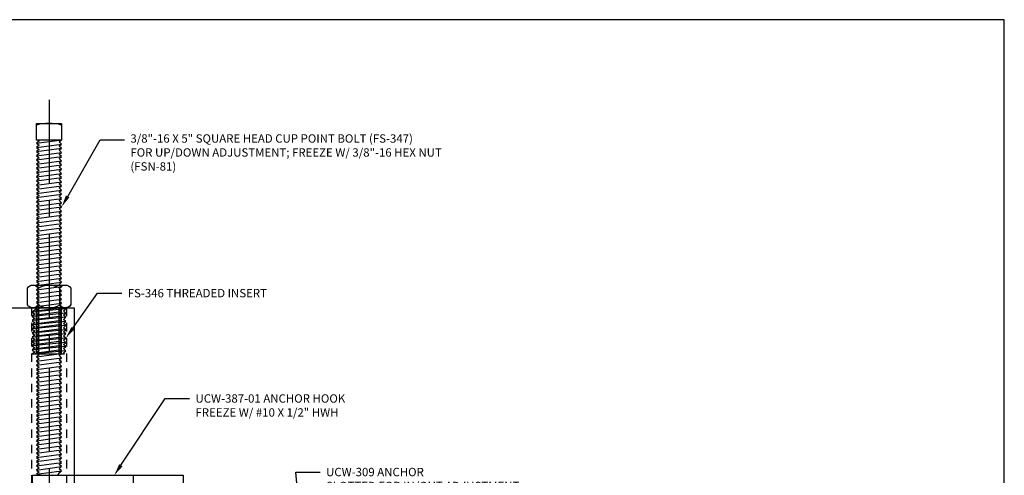
# Model space of a CAD drawing. Units: inches. Extents: x -4.8 to 18.6, y 0 to 18.1.
# Drawn here: x 3.9 to 18.6, y 11.3 to 18.1 of the extents above; entities that cross this region are included whole.
import ezdxf
from ezdxf import colors
from ezdxf.entities.mleader import LeaderData, LeaderLine
from ezdxf.enums import TextEntityAlignment as Align
from ezdxf.math import Vec2, Vec3

# ---------------------------------------------------------------- set-up
doc = ezdxf.new("R2010")
doc.units = ezdxf.units.IN
doc.header["$MEASUREMENT"] = 0
doc.linetypes.add('08-10014-LDX000$0$08-10014-LDX000$0$HIDDEN', pattern=[9.525, 6.35, -3.175])
doc.linetypes.add('CENTER', pattern=[2, 1.25, -0.25, 0.25, -0.25])
for name, color, linetype in [('Anchoring', 7, 'Continuous'), ('Dimension', 3, 'Continuous'), ('Tag', 7, 'Continuous'), ('Text', 6, 'Continuous')]:
    doc.layers.add(name, color=color, linetype=linetype)
doc.styles.get("Standard").update_dxf_attribs({"font": 'arial.ttf'})
doc.dimstyles.new('FULL$0', dxfattribs={"dimtxt": 0.125, "dimasz": 0.188, "dimexe": 0.08, "dimexo": 0.125, "dimgap": 0.03125, "dimtad": 0, "dimdec": 5, "dimzin": 3, "dimdsep": 46, "dimlunit": 4, "dimtxsty": 'Standard', "dimcen": 0.125, "dimclrd": 256, "dimclre": 256, "dimclrt": 3, "dimazin": 2, "dimtm": 1e-09, "dimtfac": 1, "dimtdec": 5, "dimtofl": 0, "dimtmove": 0, "dimatfit": 3, "dimfxl": 0, "dimfrac": 2, "dimtzin": 3, "dimlwd": 13, "dimlwe": -1, "dimarcsym": 0})

# ---------------------------------------------------------------- blocks, each defined once
blk = doc.blocks.new('Web_Detail_Title_Block')
at = {"layer": 'defpoints'}
blk.add_lwpolyline([(-5.5, 0), (5.5, 0), (5.5, 8.5), (-5.5, 8.5)], close=True, dxfattribs=at)
at = {"layer": 'Tag'}
for tag, p, height in [('SYSTEM_001', (-0.4283, 0.8374), 0.185), ('DET_NAME_NO_001', (-1.067, 0.4835), 0.185), ('DETNO_TITLE_001', (3.872, 0.1308), 0.094)]:
    blk.add_attdef(tag, p, '', height=height, dxfattribs=at)
blk.add_attdef('DATE', text='', height=0.094, dxfattribs=at).set_placement((-5.25, 0.112), align=Align.BOTTOM_LEFT)
blk = doc.blocks.new('*U2')
at = {"color": 0, "linetype": 'ByBlock'}
for p, q in [((-0.162, 0.043), (-0.162, 0.294)), ((0.162, 0.043), (0.162, 0.294))]:
    blk.add_line(p, q, dxfattribs=at)
blk.add_lwpolyline([(-0.243, 0, -0.251122), (-0.324, 0.043), (-0.324, 0.294, -0.251122), (-0.243, 0.337), (0.243, 0.337, -0.251122), (0.324, 0.294), (0.324, 0.043, -0.251122), (0.243, 0), (-0.243, 0)], format="xyb", close=True, dxfattribs=at)
for points in [[(-0.243, 0.337, -0.250998), (-0.162, 0.294, -0.267949), (0.162, 0.294, -0.250998), (0.243, 0.337)], [(-0.243, 0, 0.250998), (-0.162, 0.043, 0.267949), (0.162, 0.043, 0.535898), (0.324, 0.043)]]:
    blk.add_lwpolyline(points, format="xyb", dxfattribs=at)
blk = doc.blocks.new('U0050')
for p, q in [((3.55, -2.25), (3, 1.85)), ((4.3, -2.25), (3.7, 2.25)), ((5.05, -2.25), (4.45, 2.25)), ((5.8, -2.25), (5.2, 2.25)), ((6.55, -2.25), (5.95, 2.25)), ((7.3, -2.25), (6.7, 2.25)), ((8.05, -2.25), (7.45, 2.25)), ((8.8, -2.25), (8.2, 2.25)), ((9.55, -2.25), (8.95, 2.25)), ((10.3, -2.25), (9.7, 2.25)), ((11.05, -2.25), (10.45, 2.25)), ((11.8, -2.25), (11.2, 2.25)), ((12.55, -2.25), (11.95, 2.25)), ((13.3, -2.25), (12.7, 2.25)), ((14.05, -2.25), (13.45, 2.25)), ((14.8, -2.25), (14.2, 2.25)), ((15.55, -2.25), (14.95, 2.25)), ((16.3, -2.25), (15.7, 2.25)), ((17.05, -2.25), (16.45, 2.25)), ((17.8, -2.25), (17.2, 2.25)), ((18.55, -2.25), (17.95, 2.25)), ((19.3, -2.25), (18.7, 2.25)), ((20.05, -2.25), (19.45, 2.25)), ((20.8, -2.25), (20.2, 2.25)), ((21.55, -2.25), (20.95, 2.25)), ((22.3, -2.25), (21.7, 2.25)), ((23.05, -2.25), (22.45, 2.25)), ((23.8, -2.25), (23.2, 2.25)), ((24.55, -2.25), (23.95, 2.25)), ((25.3, -2.25), (24.7, 2.25)), ((26.05, -2.25), (25.45, 2.25)), ((26.8, -2.25), (26.2, 2.25)), ((27.55, -2.25), (26.95, 2.25)), ((28.3, -2.25), (27.7, 2.25)), ((29.05, -2.25), (28.45, 2.25)), ((29.8, -2.25), (29.2, 2.25)), ((30.55, -2.25), (29.95, 2.25)), ((31.3, -2.25), (30.7, 2.25)), ((32.05, -2.25), (31.45, 2.25)), ((32.8, -2.25), (32.2, 2.25)), ((33.55, -2.25), (32.95, 2.25)), ((34.3, -2.25), (33.7, 2.25)), ((35.05, -2.25), (34.45, 2.25)), ((35.8, -2.25), (35.2, 2.25)), ((36.55, -2.25), (35.95, 2.25)), ((37.3, -2.25), (36.7, 2.25)), ((38.05, -2.25), (37.45, 2.25)), ((38.8, -2.25), (38.2, 2.25)), ((39.55, -2.25), (38.95, 2.25)), ((40.3, -2.25), (39.7, 2.25)), ((41.05, -2.25), (40.45, 2.25)), ((41.8, -2.25), (41.2, 2.25)), ((42.55, -2.25), (41.95, 2.25)), ((43.3, -2.25), (42.7, 2.25)), ((44.05, -2.25), (43.45, 2.25)), ((44.8, -2.25), (44.2, 2.25)), ((45.55, -2.25), (44.95, 2.25)), ((46.3, -2.25), (45.7, 2.25)), ((47.05, -2.25), (46.45, 2.25)), ((47.8, -2.25), (47.2, 2.25)), ((48.55, -2.25), (47.95, 2.25)), ((49.3, -2.25), (48.7, 2.25)), ((50.05, -2.25), (49.45, 2.25)), ((50.8, -2.25), (50.2, 2.25)), ((51.55, -2.25), (50.95, 2.25)), ((52.3, -2.25), (51.7, 2.25)), ((53.05, -2.25), (52.45, 2.25)), ((53.8, -2.25), (53.2, 2.25)), ((54.55, -2.25), (53.95, 2.25)), ((55.3, -2.25), (54.7, 2.25)), ((56.05, -2.25), (55.45, 2.25)), ((56.8, -2.25), (56.2, 2.25)), ((57.55, -2.25), (56.95, 2.25)), ((58.3, -2.25), (57.7, 2.25)), ((59.05, -2.25), (58.45, 2.25)), ((59.8, -2.25), (59.2, 2.25)), ((60.55, -2.25), (59.95, 2.25)), ((61.3, -2.25), (60.7, 2.25)), ((62.05, -2.25), (61.45, 2.25)), ((62.8, -2.25), (62.2, 2.25))]:
    blk.add_line(p, q)
for points in [[(0, -2.25), (0, 2.25), (3, 2.25), (3, -2.25)], [(62.89, -1.63), (63, -1.56), (63, 1.56), (62.46, 1.94), (62.2, 2.25), (61.82, 1.8), (61.45, 2.25), (61.07, 1.8), (60.7, 2.25), (60.32, 1.8), (59.95, 2.25), (59.57, 1.8), (59.2, 2.25), (58.82, 1.8), (58.45, 2.25), (58.07, 1.8), (57.7, 2.25), (57.32, 1.8), (56.95, 2.25), (56.57, 1.8), (56.2, 2.25), (55.82, 1.8), (55.45, 2.25), (55.07, 1.8), (54.7, 2.25), (54.32, 1.8), (53.95, 2.25), (53.57, 1.8), (53.2, 2.25), (52.82, 1.8), (52.45, 2.25), (52.07, 1.8), (51.7, 2.25), (51.32, 1.8), (50.95, 2.25), (50.57, 1.8), (50.2, 2.25), (49.82, 1.8), (49.45, 2.25), (49.07, 1.8), (48.7, 2.25), (48.32, 1.8), (47.95, 2.25), (47.57, 1.8), (47.2, 2.25), (46.82, 1.8), (46.45, 2.25), (46.07, 1.8), (45.7, 2.25), (45.32, 1.8), (44.95, 2.25), (44.57, 1.8), (44.2, 2.25), (43.82, 1.8), (43.45, 2.25), (43.07, 1.8), (42.7, 2.25), (42.32, 1.8), (41.95, 2.25), (41.57, 1.8), (41.2, 2.25), (40.82, 1.8), (40.45, 2.25), (40.07, 1.8), (39.7, 2.25), (39.32, 1.8), (38.95, 2.25), (38.57, 1.8), (38.2, 2.25), (37.82, 1.8), (37.45, 2.25), (37.07, 1.8), (36.7, 2.25), (36.32, 1.8), (35.95, 2.25), (35.57, 1.8), (35.2, 2.25), (34.82, 1.8), (34.45, 2.25), (34.07, 1.8), (33.7, 2.25), (33.32, 1.8), (32.95, 2.25), (32.57, 1.8), (32.2, 2.25), (31.82, 1.8), (31.45, 2.25), (31.07, 1.8), (30.7, 2.25), (30.32, 1.8), (29.95, 2.25), (29.57, 1.8), (29.2, 2.25), (28.82, 1.8), (28.45, 2.25), (28.07, 1.8), (27.7, 2.25), (27.32, 1.8), (26.95, 2.25), (26.57, 1.8), (26.2, 2.25), (25.82, 1.8), (25.45, 2.25), (25.07, 1.8), (24.7, 2.25), (24.32, 1.8), (23.95, 2.25), (23.57, 1.8), (23.2, 2.25), (22.82, 1.8), (22.45, 2.25), (22.07, 1.8), (21.7, 2.25), (21.32, 1.8), (20.95, 2.25), (20.57, 1.8), (20.2, 2.25), (19.82, 1.8), (19.45, 2.25), (19.07, 1.8), (18.7, 2.25), (18.32, 1.8), (17.95, 2.25), (17.57, 1.8), (17.2, 2.25), (16.82, 1.8), (16.45, 2.25), (16.07, 1.8), (15.7, 2.25), (15.32, 1.8), (14.95, 2.25), (14.57, 1.8), (14.2, 2.25), (13.82, 1.8), (13.45, 2.25), (13.07, 1.8), (12.7, 2.25), (12.32, 1.8), (11.95, 2.25), (11.57, 1.8), (11.2, 2.25), (10.82, 1.8), (10.45, 2.25), (10.07, 1.8), (9.7, 2.25), (9.32, 1.8), (8.95, 2.25), (8.57, 1.8), (8.2, 2.25), (7.82, 1.8), (7.45, 2.25), (7.07, 1.8), (6.7, 2.25), (6.32, 1.8), (5.95, 2.25), (5.57, 1.8), (5.2, 2.25), (4.82, 1.8), (4.45, 2.25), (4.07, 1.8), (3.7, 2.25), (3.32, 1.8), (3, 2.19), (3, -2.01), (3.17, -1.8), (3.55, -2.25), (3.92, -1.8), (4.3, -2.25), (4.67, -1.8), (5.05, -2.25), (5.42, -1.8), (5.8, -2.25), (6.17, -1.8), (6.55, -2.25), (6.92, -1.8), (7.3, -2.25), (7.67, -1.8), (8.05, -2.25), (8.42, -1.8), (8.8, -2.25), (9.17, -1.8), (9.55, -2.25), (9.92, -1.8), (10.3, -2.25), (10.67, -1.8), (11.05, -2.25), (11.42, -1.8), (11.8, -2.25), (12.17, -1.8), (12.55, -2.25), (12.92, -1.8), (13.3, -2.25), (13.67, -1.8), (14.05, -2.25), (14.42, -1.8), (14.8, -2.25), (15.17, -1.8), (15.55, -2.25), (15.92, -1.8), (16.3, -2.25), (16.67, -1.8), (17.05, -2.25), (17.42, -1.8), (17.8, -2.25), (18.17, -1.8), (18.55, -2.25), (18.92, -1.8), (19.3, -2.25), (19.67, -1.8), (20.05, -2.25), (20.42, -1.8), (20.8, -2.25), (21.17, -1.8), (21.55, -2.25), (21.92, -1.8), (22.3, -2.25), (22.67, -1.8), (23.05, -2.25), (23.42, -1.8), (23.8, -2.25), (24.17, -1.8), (24.55, -2.25), (24.92, -1.8), (25.3, -2.25), (25.67, -1.8), (26.05, -2.25), (26.42, -1.8), (26.8, -2.25), (27.17, -1.8), (27.55, -2.25), (27.92, -1.8), (28.3, -2.25), (28.67, -1.8), (29.05, -2.25), (29.42, -1.8), (29.8, -2.25), (30.17, -1.8), (30.55, -2.25), (30.92, -1.8), (31.3, -2.25), (31.67, -1.8), (32.05, -2.25), (32.42, -1.8), (32.8, -2.25), (33.17, -1.8), (33.55, -2.25), (33.92, -1.8), (34.3, -2.25), (34.67, -1.8), (35.05, -2.25), (35.42, -1.8), (35.8, -2.25), (36.17, -1.8), (36.55, -2.25), (36.92, -1.8), (37.3, -2.25), (37.67, -1.8), (38.05, -2.25), (38.42, -1.8), (38.8, -2.25), (39.17, -1.8), (39.55, -2.25), (39.92, -1.8), (40.3, -2.25), (40.67, -1.8), (41.05, -2.25), (41.42, -1.8), (41.8, -2.25), (42.17, -1.8), (42.55, -2.25), (42.92, -1.8), (43.3, -2.25), (43.67, -1.8), (44.05, -2.25), (44.42, -1.8), (44.8, -2.25), (45.17, -1.8), (45.55, -2.25), (45.92, -1.8), (46.3, -2.25), (46.67, -1.8), (47.05, -2.25), (47.42, -1.8), (47.8, -2.25), (48.17, -1.8), (48.55, -2.25), (48.92, -1.8), (49.3, -2.25), (49.67, -1.8), (50.05, -2.25), (50.42, -1.8), (50.8, -2.25), (51.17, -1.8), (51.55, -2.25), (51.92, -1.8), (52.3, -2.25), (52.67, -1.8), (53.05, -2.25), (53.42, -1.8), (53.8, -2.25), (54.17, -1.8), (54.55, -2.25), (54.92, -1.8), (55.3, -2.25), (55.67, -1.8), (56.05, -2.25), (56.42, -1.8), (56.8, -2.25), (57.17, -1.8), (57.55, -2.25), (57.92, -1.8), (58.3, -2.25), (58.67, -1.8), (59.05, -2.25), (59.42, -1.8), (59.8, -2.25), (60.17, -1.8), (60.55, -2.25), (60.92, -1.8), (61.3, -2.25), (61.67, -1.8), (62.05, -2.25), (62.42, -1.8), (62.8, -2.25)]]:
    blk.add_lwpolyline(points, close=True)
blk.add_arc((8.59, 0), 8.59, 164.8107, 195.1893)
blk = doc.blocks.new('U0049')
for p, q in [((8.25, 2.25), (0, 2.25)), ((8.25, 1.81), (0, 1.81)), ((0.2, 3), (0.8, -3)), ((0.95, 3), (1.55, -3)), ((1.7, 3), (2.3, -3)), ((2.45, 3), (3.05, -3)), ((3.2, 3), (3.8, -3)), ((3.95, 3), (4.55, -3)), ((4.7, 3), (5.3, -3)), ((5.45, 3), (6.05, -3)), ((6.2, 3), (6.8, -3)), ((6.95, 3), (7.55, -3)), ((7.7, 3), (8.25, -2.47)), ((8.25, -1.81), (0, -1.81)), ((8.25, -2.25), (0.18, -2.25))]:
    blk.add_line(p, q)
blk.add_lwpolyline([(0, 2.76), (0, -2.04), (0.8, -3), (1.18, -2.55), (1.55, -3), (1.93, -2.55), (2.3, -3), (2.68, -2.55), (3.05, -3), (3.43, -2.55), (3.8, -3), (4.18, -2.55), (4.55, -3), (4.93, -2.55), (5.3, -3), (5.68, -2.55), (6.05, -3), (6.43, -2.55), (6.8, -3), (7.18, -2.55), (7.55, -3), (7.93, -2.55), (8.25, -2.94), (8.25, 2.76), (8.08, 2.55), (7.7, 3), (7.33, 2.55), (6.95, 3), (6.58, 2.55), (6.2, 3), (5.83, 2.55), (5.45, 3), (5.08, 2.55), (4.7, 3), (4.33, 2.55), (3.95, 3), (3.58, 2.55), (3.2, 3), (2.83, 2.55), (2.45, 3), (2.08, 2.55), (1.7, 3), (1.33, 2.55), (0.95, 3), (0.58, 2.55), (0.2, 3)], close=True)
blk = doc.blocks.new('*D9')
at = {"layer": 'defpoints', "color": 0, "transparency": 16777216}
for p in [(4.325, 16.994), (4.325, 5.12), (6.34, 4.168)]:
    blk.add_point(p, dxfattribs=at)
at = {"layer": 'Dimension', "linetype": 'CENTER', "transparency": 16777216}
blk.add_line((4.325, 16.869), (4.325, 5.04), dxfattribs=at)
at = {"layer": 'Dimension', "lineweight": 13, "transparency": 16777216}
for p, q in [((4.513, 5.12), (4.561, 5.12)), ((6.152, 5.12), (6.105, 5.12))]:
    blk.add_line(p, q, dxfattribs=at)
at = {"layer": 'Dimension', "transparency": 16777216}
for points in [[(4.513, 5.151), (4.513, 5.089), (4.325, 5.12)], [(6.152, 5.151), (6.152, 5.089), (6.34, 5.12)]]:
    blk.add_solid(points, dxfattribs=at)
at = {"layer": 'Dimension', "color": 3, "transparency": 16777216, "insert": (5.333, 5.12), "char_height": 0.125, "attachment_point": 5}
blk.add_mtext('2" NOM. @ TYP. & \\PINSIDE 90%%D\\PCORNER', dxfattribs=at)

msp = doc.modelspace()

# ---------------------------------------------------------------- linework, layer by layer
at = {"layer": 'Anchoring', "linetype": '08-10014-LDX000$0$08-10014-LDX000$0$HIDDEN', "ltscale": 0.02}
for p, q in [((4.065367, 13.766267), (4.065367, 5.766267)), ((4.585367, 13.766267), (4.585367, 5.766267))]:
    msp.add_line(p, q, dxfattribs=at)
at = {"layer": 'Anchoring'}
msp.add_lwpolyline([(4.699367, 13.766267), (4.699367, 5.766267), (1.448266, 5.766267), (1.448266, 13.766267)], close=True, dxfattribs=at)
at = {"layer": 'Anchoring', "lineweight": -3, "ltscale": 25.4}
msp.add_lwpolyline([(5.583369, 9.391271, 1), (4.83337, 9.391271), (4.83337, 8.266273), (4.080318, 8.266273), (4.080318, 11.266267), (6.325367, 11.266267), (6.325367, 8.891459), (5.708368, 8.891459, -0.414213562), (5.583369, 9.016459), (5.583369, 11.266267)], format="xyb", dxfattribs=at)

# ---------------------------------------------------------------- block references
at = {"layer": 'Anchoring', "xscale": 0.08333333333333333, "yscale": 0.08333333333333333, "zscale": 0.08333333333333333, "rotation": 270}
for name, p in [('U0050', (4.325367, 16.516267)), ('U0049', (4.325367, 13.766267))]:
    msp.add_blockref(name, p, dxfattribs=at)
at = {"layer": 'Anchoring'}
msp.add_blockref('*U2', (4.325367, 13.766267), dxfattribs=at)
at = {"layer": 'Tag', "xscale": 2.125, "yscale": 2.125, "zscale": 2.125}
msp.add_blockref('Web_Detail_Title_Block', (6.875, 0), dxfattribs=at)

# ---------------------------------------------------------------- dimensions: what is measured, and where the dimension line sits
at = {"layer": 'Dimension'}
dim = msp.add_linear_dim(base=(4.325367, 5.119849), p1=(6.340303, 4.167708), p2=(4.325367, 16.994165), text='<> NOM. @ TYP. & \\PINSIDE 90%%D\\PCORNER', dimstyle='FULL$0', override={"dimse1": 1, "dimarcsym": 1}, dxfattribs=at)
dim.commit()
dim.dimension.update_dxf_attribs({"geometry": '*D9', "text_midpoint": (5.332835, 5.119849)})

# ---------------------------------------------------------------- leaders
at = {"layer": 'Text', "linetype": 'Continuous'}
ml = msp.add_multileader_mtext('Standard', dxfattribs=at)
ml.set_content('\\A1;3/8"-16 X 5" SQUARE HEAD CUP POINT BOLT (FS-347)\\P{\\C7;FOR UP/DOWN ADJUSTMENT; FREEZE W/ 3/8"-16 HEX NUT (FSN-81)}', color=256)
ml.set_leader_properties()
ml.build(insert=Vec2(0, 0))
ml.multileader.update_dxf_attribs({"dogleg_length": 0.36, "arrow_head_size": 0.18})
ctx = ml.context
ctx.base_point, ctx.char_height, ctx.arrow_head_size, ctx.landing_gap_size, ctx.plane_origin = Vec3(5.447502, 16.271874), 0.125, 0.18, 0.09, Vec3(4.512867, 15.270674)
notes = []
notes.append((ctx, [(0, (1, 1, 0), (5.087502, 16.271874), (1, 0), 0.36, [(0, [(4.512867, 15.270674)], 0, [])])]))
ctx.mtext.insert, ctx.mtext.width, ctx.mtext.flow_direction = Vec3(5.537502, 16.352748), 4.85958266, 5
ml = msp.add_multileader_mtext('Standard', dxfattribs=at)
ml.set_content('\\A1;FS-346 THREADED INSERT', color=256)
ml.set_leader_properties()
ml.build(insert=Vec2(0, 0))
ml.multileader.update_dxf_attribs({"dogleg_length": 0.36, "arrow_head_size": 0.18})
ctx = ml.context
ctx.base_point, ctx.char_height, ctx.arrow_head_size, ctx.landing_gap_size, ctx.plane_origin = Vec3(5.407844, 13.982498), 0.125, 0.18, 0.09, Vec3(4.575367, 13.311861)
notes.append((ctx, [(0, (1, 1, 0), (5.047844, 13.982498), (1, 0), 0.36, [(0, [(4.575367, 13.311861)], 0, [])])]))
ctx.mtext.insert, ctx.mtext.flow_direction = Vec3(5.497844, 14.046106), 5
at = {"layer": 'Text'}
ml = msp.add_multileader_mtext('Standard', dxfattribs=at)
ml.set_content('UCW-387-01 ANCHOR HOOK\\P{\\C7;FREEZE W/ #10 X 1/2" HWH}', color=256)
ml.set_leader_properties()
ml.build(insert=Vec2(0, 0))
ml.multileader.update_dxf_attribs({"dogleg_length": 0.36, "arrow_head_size": 0.18})
ctx = ml.context
ctx.base_point, ctx.char_height, ctx.arrow_head_size, ctx.landing_gap_size, ctx.plane_origin = Vec3(6.41769, 12.411243), 0.125, 0.18, 0.09, Vec3(5.327903, 11.147215)
notes.append((ctx, [(0, (1, 1, 0), (6.05769, 12.411243), (1, 0), 0.36, [(0, [(5.296003, 11.266267)], 0, [])])]))
ctx.mtext.insert, ctx.mtext.width, ctx.mtext.flow_direction = Vec3(6.50769, 12.474809), 2.57998817, 5
ml = msp.add_multileader_mtext('Standard', dxfattribs=at)
ml.set_content('UCW-309 ANCHOR\\P{\\C7;SLOTTED FOR IN/OUT ADJUSTMENT}', color=256)
ml.set_leader_properties()
ml.build(insert=Vec2(0, 0))
ml.multileader.update_dxf_attribs({"dogleg_length": 0.36, "arrow_head_size": 0.18})
ctx = ml.context
ctx.base_point, ctx.char_height, ctx.arrow_head_size, ctx.landing_gap_size, ctx.plane_origin = Vec3(8.363722, 11.314191), 0.125, 0.18, 0.09, Vec3(7.071102, 9.698845)
notes.append((ctx, [(0, (1, 1, 0), (8.003722, 11.314191), (1, 0), 0.36, [(0, [(8.23914, 8.685487)], 0, [])])]))
ctx.mtext.insert, ctx.mtext.width, ctx.mtext.flow_direction = Vec3(8.453722, 11.377757), 3.27619024, 5
for ctx, leaders in notes:
    for number, flags, end, landing, length, lines in leaders:
        leader = LeaderData()
        leader.index, (leader.has_last_leader_line, leader.has_dogleg_vector, leader.attachment_direction) = number, flags
        leader.last_leader_point, leader.dogleg_vector, leader.dogleg_length = Vec3(end), Vec3(landing), length
        for number, points, colour, breaks in lines:
            line = LeaderLine()
            line.index, line.vertices, line.color, line.breaks = number, Vec3.list(points), colors.encode_raw_color(colour), breaks
            leader.lines.append(line)
        ctx.leaders.append(leader)

doc.saveas('drawing.dxf')
